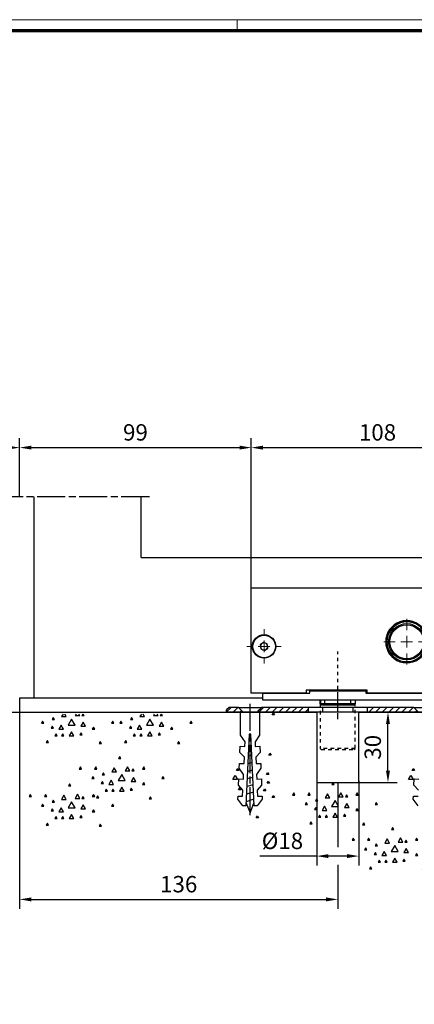
# Model space of a CAD drawing. Units: millimetres. Extents: x 8309 to 9531, y -9137 to 257.
# Drawn here: x 9025 to 9194, y -5619 to -5198 of the extents above; entities that cross this region are included whole.
import ezdxf

# ---------------------------------------------------------------- set-up
doc = ezdxf.new("R2010")
doc.units = ezdxf.units.MM
for name, pattern in [('BLOCK Schiebetür VA Flex Green Bodenschloß$0$CENTERLINE', [30, 12, -1.5, 3, -1.5, 12]), ('BLOCK Schiebetür VA Flex Green Bodenschloß$0$CENTERX2', [20.32, 12.7, -2.54, 2.54, -2.54]), ('BLOCK Schiebetür VA Flex Green Bodenschloß$0$HIDDEN', [4.5, 1.5, -1.5, 1.5]), ('CENTERLINE', [30, 12, -1.5, 3, -1.5, 12]), ('HIDDEN', [4.5, 1.5, -1.5, 1.5]), ('MITTEX2', [4, 2.5, -0.5, 0.5, -0.5])]:
    doc.linetypes.add(name, pattern=pattern)
for name, color, linetype in [('01_ZRahmen', 7, 'Continuous'), ('02_Bemaßung', 4, 'Continuous'), ('03_Mittellinie', 1, 'MITTEX2'), ('09_Bau', 7, 'Continuous'), ('1', 7, 'Continuous'), ('108', 7, 'Continuous'), ('BLOCK Schiebetür VA Flex Green Bodenschloß$0$1', 7, 'Continuous'), ('BLOCK Schiebetür VA Flex Green Bodenschloß$0$Duenn', 7, 'Continuous'), ('Mass', 7, 'Continuous')]:
    doc.layers.add(name, color=color, linetype=linetype)
doc.styles.add('Bemassungstext (DORMA)', font='isocpeur.ttf')
doc.dimstyles.new('DORMA_M', dxfattribs={"dimtxt": 3.5, "dimasz": 2.5, "dimexe": 2, "dimexo": 0, "dimgap": 1.5, "dimtad": 1, "dimdec": 8, "dimtxsty": 'Bemassungstext (DORMA)', "dimcen": 0.1, "dimclrt": 256, "dimadec": 8, "dimazin": 2, "dimtfac": 1, "dimtdec": 8, "dimtmove": 0, "dimatfit": 3, "dimfxl": 1, "dimtolj": 1, "dimarcsym": 0})

# ---------------------------------------------------------------- blocks, each defined once
blk = doc.blocks.new('SET77')
at = {"layer": '1', "color": 1, "linetype": 'Continuous'}
for p, q in [((406.13805, 285.76207), (406.63805, 286.62807)), ((406.63805, 286.62807), (407.13805, 285.76207)), ((395.88203, 281.24907), (396.38203, 282.11507)), ((396.38203, 282.11507), (396.88203, 281.24907)), ((402.26604, 280.42807), (403.26604, 282.16006)), ((403.26604, 282.16006), (404.26604, 280.42807)), ((407.13805, 285.76207), (406.13805, 285.76207)), ((408.01004, 280.01807), (409.01004, 281.75008)), ((409.01004, 281.75008), (410.01004, 280.01807)), ((416.39404, 281.24907), (416.89404, 282.11507)), ((416.89404, 282.11507), (417.39404, 281.24907)), ((422.95905, 281.24907), (423.45905, 282.11507)), ((423.45905, 282.11507), (423.95905, 281.24907)), ((387.67705, 277.14607), (388.17705, 278.01207)), ((388.17705, 278.01207), (388.67705, 277.14607)), ((396.88203, 281.24907), (395.88203, 281.24907)), ((399.80504, 275.91608), (400.80504, 277.64807)), ((400.39404, 280.42807), (400.89404, 281.29407)), ((401.39404, 280.42807), (400.39404, 280.42807)), ((400.80504, 277.64807), (401.80504, 275.91608)), ((400.89404, 281.29407), (401.39404, 280.42807)), ((404.26604, 280.42807), (402.26604, 280.42807)), ((404.26604, 276.32607), (405.76604, 278.92407)), ((405.76604, 278.92407), (407.26604, 276.32607)), ((410.01004, 280.01807), (408.01004, 280.01807)), ((413.11205, 278.78706), (413.61205, 279.65308)), ((414.11205, 278.78706), (413.11205, 278.78706)), ((413.61205, 279.65308), (414.11205, 278.78706)), ((417.39404, 281.24907), (416.39404, 281.24907)), ((417.62505, 277.14607), (418.12505, 278.01207)), ((418.12505, 278.01207), (418.62505, 277.14607)), ((423.95905, 281.24907), (422.95905, 281.24907)), ((388.67705, 277.14607), (387.67705, 277.14607)), ((395.88203, 274.68507), (396.38203, 275.55107)), ((396.88203, 274.68507), (395.88203, 274.68507)), ((396.38203, 275.55107), (396.88203, 274.68507)), ((401.80504, 275.91608), (399.80504, 275.91608)), ((407.26604, 276.32607), (404.26604, 276.32607)), ((404.72804, 271.81306), (405.72804, 273.54508)), ((405.72804, 273.54508), (406.72804, 271.81306)), ((409.24104, 274.68507), (410.24104, 276.41707)), ((411.24104, 274.68507), (409.24104, 274.68507)), ((410.24104, 276.41707), (411.24104, 274.68507)), ((413.52304, 275.09506), (414.02304, 275.96107)), ((414.52304, 275.09506), (413.52304, 275.09506)), ((414.02304, 275.96107), (414.52304, 275.09506)), ((418.62505, 277.14607), (417.62505, 277.14607)), ((393.01004, 268.53107), (393.51004, 269.39707)), ((393.51004, 269.39707), (394.01004, 268.53107)), ((401.21504, 272.22307), (401.71504, 273.08907)), ((402.21504, 272.22307), (401.21504, 272.22307)), ((401.71504, 273.08907), (402.21504, 272.22307)), ((406.72804, 271.81306), (404.72804, 271.81306)), ((409.01004, 271.81306), (409.51004, 272.67906)), ((410.01004, 271.81306), (409.01004, 271.81306)), ((409.51004, 272.67906), (410.01004, 271.81306)), ((411.88203, 271.81306), (412.38203, 272.67906)), ((412.88203, 271.81306), (411.88203, 271.81306)), ((412.38203, 272.67906), (412.88203, 271.81306)), ((415.57404, 268.94107), (416.07404, 269.80707)), ((416.07404, 269.80707), (416.57404, 268.94107)), ((394.01004, 268.53107), (393.01004, 268.53107)), ((416.57404, 268.94107), (415.57404, 268.94107))]:
    blk.add_line(p, q, dxfattribs=at)
blk = doc.blocks.new('SET78')
at = {"layer": '1', "color": 1, "linetype": 'Continuous'}
for p, q in [((400.39404, 315.75607), (400.79739, 316.45466)), ((401.39404, 315.75607), (400.39404, 315.75607)), ((400.9907, 316.45466), (401.39404, 315.75607)), ((402.26604, 315.75607), (402.66938, 316.45466)), ((404.26604, 315.75607), (402.26604, 315.75607)), ((403.86269, 316.45466), (404.26604, 315.75607)), ((408.01004, 315.34607), (408.6501, 316.45466)), ((410.01004, 315.34607), (408.01004, 315.34607)), ((409.36998, 316.45466), (410.01004, 315.34607)), ((387.67705, 312.47408), (388.17705, 313.34007)), ((388.67705, 312.47408), (387.67705, 312.47408)), ((388.17705, 313.34007), (388.67705, 312.47408)), ((399.80504, 311.24408), (400.80504, 312.97607)), ((401.80504, 311.24408), (399.80504, 311.24408)), ((400.80504, 312.97607), (401.80504, 311.24408)), ((404.26604, 311.65407), (405.76604, 314.25208)), ((407.26604, 311.65407), (404.26604, 311.65407)), ((405.76604, 314.25208), (407.26604, 311.65407)), ((409.24104, 310.01308), (410.24104, 311.74507)), ((410.24104, 311.74507), (411.24104, 310.01308)), ((413.11205, 314.11507), (413.61205, 314.98108)), ((414.11205, 314.11507), (413.11205, 314.11507)), ((413.52304, 310.42307), (414.02304, 311.28908)), ((413.61205, 314.98108), (414.11205, 314.11507)), ((414.02304, 311.28908), (414.52304, 310.42307)), ((417.62505, 312.47408), (418.12505, 313.34007)), ((418.62505, 312.47408), (417.62505, 312.47408)), ((418.12505, 313.34007), (418.62505, 312.47408)), ((395.88203, 310.01308), (396.38203, 310.87907)), ((396.88203, 310.01308), (395.88203, 310.01308)), ((396.38203, 310.87907), (396.88203, 310.01308)), ((401.21504, 307.55107), (401.71504, 308.41707)), ((402.21504, 307.55107), (401.21504, 307.55107)), ((401.71504, 308.41707), (402.21504, 307.55107)), ((404.72804, 307.14107), (405.72804, 308.87308)), ((406.72804, 307.14107), (404.72804, 307.14107)), ((405.72804, 308.87308), (406.72804, 307.14107)), ((409.01004, 307.14107), (409.51004, 308.00707)), ((410.01004, 307.14107), (409.01004, 307.14107)), ((411.24104, 310.01308), (409.24104, 310.01308)), ((409.51004, 308.00707), (410.01004, 307.14107)), ((411.88203, 307.14107), (412.38203, 308.00707)), ((412.88203, 307.14107), (411.88203, 307.14107)), ((412.38203, 308.00707), (412.88203, 307.14107)), ((414.52304, 310.42307), (413.52304, 310.42307)), ((393.01004, 303.85907), (393.51004, 304.72507)), ((394.01004, 303.85907), (393.01004, 303.85907)), ((393.51004, 304.72507), (394.01004, 303.85907)), ((415.57404, 304.26907), (416.07404, 305.13507)), ((416.57404, 304.26907), (415.57404, 304.26907)), ((416.07404, 305.13507), (416.57404, 304.26907))]:
    blk.add_line(p, q, dxfattribs=at)
blk = doc.blocks.new('*X159')
at = {"layer": '108', "color": 1, "linetype": 'Continuous'}
for p, q in [((-20.15, -0.35), (-18.15, 1.65)), ((-17.32, -0.35), (-15.32, 1.65)), ((-14.5, -0.35), (-12.5, 1.65)), ((-11.67, -0.35), (-9.67, 1.65)), ((-8.84, -0.35), (-6.84, 1.65)), ((-6.01, -0.35), (-4.01, 1.65)), ((-3.18, -0.35), (-1.18, 1.65)), ((-0.35, -0.35), (0.35, 0.35))]:
    blk.add_line(p, q, dxfattribs=at)
blk = doc.blocks.new('*X160')
at = {"layer": '108', "color": 1, "linetype": 'Continuous'}
for p, q in [((-3.68, -0.85), (-1.68, 1.15)), ((-0.85, -0.85), (0.85, 0.85))]:
    blk.add_line(p, q, dxfattribs=at)
blk = doc.blocks.new('*X161')
at = {"layer": '108', "color": 1, "linetype": 'Continuous'}
for p, q in [((-20.51, -0.71), (-18.51, 1.29)), ((-17.68, -0.71), (-15.68, 1.29)), ((-14.85, -0.71), (-12.85, 1.29)), ((-12.02, -0.71), (-10.02, 1.29)), ((-9.19, -0.71), (-7.19, 1.29)), ((-6.36, -0.71), (-4.36, 1.29)), ((-3.54, -0.71), (-1.54, 1.29)), ((-0.71, -0.71), (0.71, 0.71))]:
    blk.add_line(p, q, dxfattribs=at)
blk = doc.blocks.new('*X162')
at = {"layer": '108', "color": 1, "linetype": 'Continuous'}
for p, q in [((-5.94, -0.28), (-4.01, 1.65)), ((-3.18, -0.35), (-1.18, 1.65)), ((-0.35, -0.35), (0.35, 0.35))]:
    blk.add_line(p, q, dxfattribs=at)
blk = doc.blocks.new('ERERERER')
at = {"layer": '03_Mittellinie'}
for p, q in [((0, -4.97), (0, 6.76)), ((-37.5, -4.97), (-37.5, 2.03)), ((37.5, 1.14), (37.5, -4.24))]:
    blk.add_line(p, q, dxfattribs=at)
at = {"layer": '1', "color": 9, "linetype": 'Continuous'}
for p, q in [((-46.5, 0), (-47.5, -1)), ((-42.5, 0), (-46.5, 0)), ((-42.5, 0), (-32.5, 0)), ((-12.5, 0), (-32.5, 0)), ((-12.5, -2), (-12.5, 0)), ((-6.5, 0), (-12.5, 0)), ((-6.5, 0), (-6.5, -2)), ((6.5, 0), (-6.5, 0)), ((6.5, 0), (6.5, -2)), ((12.5, 0), (6.5, 0)), ((12.5, 0), (12.5, -2)), ((32.5, 0), (12.5, 0)), ((32.5, 0), (42.5, 0)), ((46.5, 0), (42.5, 0)), ((46.5, 0), (42.5, 0)), ((47.5, -1), (46.5, 0)), ((47.5, -1), (46.5, 0)), ((-46.5, 0), (-47.5, -1)), ((-47.5, -2), (-47.5, -1)), ((-47.5, -1), (-47.5, -2)), ((-40.5, -2), (-47.5, -2)), ((-47.5, -2), (-40.5, -2)), ((-42.5, 0), (-46.5, 0)), ((-34.5, -2), (-40.5, -2)), ((-12.5, -2), (-34.5, -2)), ((-34.5, -2), (-12.5, -2)), ((-12.5, 0), (-32.5, 0)), ((-12.5, -2), (-12.5, 0)), ((-6.5, -2), (-12.5, -2)), ((6.5, -2), (-6.5, -2)), ((12.5, -2), (6.5, -2)), ((12.5, 0), (12.5, -2)), ((32.5, 0), (12.5, 0)), ((12.5, -2), (34.5, -2)), ((34.5, -2), (12.5, -2)), ((40.5, -2), (34.5, -2)), ((47.5, -2), (40.5, -2)), ((40.5, -2), (47.5, -2)), ((40.5, -2), (47.5, -2)), ((46.5, 0), (42.5, 0)), ((47.5, -1), (46.5, 0)), ((47.5, -1), (47.5, -2)), ((47.5, -2), (47.5, -1)), ((47.5, -2), (47.5, -1))]:
    blk.add_line(p, q, dxfattribs=at)
for points in [[(-40.5, -2), (-41.17, -1.33), (-41.83, -0.67), (-42.5, 0)], [(-40.5, -2), (-41.17, -1.33), (-41.83, -0.67), (-42.5, 0)], [(-32.5, 0), (-33.17, -0.67), (-33.83, -1.33), (-34.5, -2)], [(-32.5, 0), (-33.17, -0.67), (-33.83, -1.33), (-34.5, -2)], [(34.5, -2), (33.83, -1.33), (33.17, -0.67), (32.5, 0)], [(34.5, -2), (33.83, -1.33), (33.17, -0.67), (32.5, 0)], [(42.5, 0), (41.83, -0.67), (41.17, -1.33), (40.5, -2)], [(42.5, 0), (41.83, -0.67), (41.17, -1.33), (40.5, -2)], [(42.5, 0), (41.83, -0.67), (41.17, -1.33), (40.5, -2)]]:
    blk.add_open_spline(points, degree=3, dxfattribs=at)
blk.add_point((0, 0), dxfattribs=at)
at = {"layer": '1'}
for name, p in [('*X162', (-41.56, -1.65)), ('*X161', (-13.21, -1.29)), ('*X159', (33.44, -1.65)), ('*X160', (45.94, -1.15))]:
    blk.add_blockref(name, p, dxfattribs=at)
blk = doc.blocks.new('Boden FA')
at = {"layer": '09_Bau', "linetype": 'Continuous'}
for p, q in [((-127, 0), (127, 0)), ((145, 0), (238.94, 0))]:
    blk.add_line(p, q, dxfattribs=at)
at = {"layer": '09_Bau', "linetype": 'ByBlock'}
for p, q in [((127, 0), (127, -30)), ((145, -30), (145, 0)), ((127, -30), (145, -30))]:
    blk.add_line(p, q, dxfattribs=at)
at = {"layer": '1', "color": 9, "linetype": 'Continuous'}
for p, q in [((94.48, -9.88), (94.48, 0)), ((94.48, 0), (102.52, 0)), ((102.52, 0), (102.52, -9.88)), ((96.36, -12.63), (94.48, -9.88)), ((98.1, -9.37), (96.75, -40)), ((99.02, -12.06), (97.97, -12.34)), ((98.5, -9.39), (98.1, -9.37)), ((98.9, -9.37), (98.5, -9.39)), ((100.23, -40), (98.9, -9.37)), ((102.52, -9.88), (100.64, -12.63)), ((94.16, -17.2), (94.27, -14.54)), ((94.27, -14.54), (96.27, -14.63)), ((96.27, -14.63), (96.36, -12.63)), ((99.15, -15.22), (97.83, -15.58)), ((100.64, -12.63), (100.73, -14.63)), ((100.73, -14.63), (102.73, -14.54)), ((102.73, -14.54), (102.84, -17.2)), ((96.07, -19.29), (94.16, -17.2)), ((95.95, -21.95), (96.07, -19.29)), ((99.29, -18.39), (97.68, -18.82)), ((102.84, -17.2), (100.93, -19.29)), ((100.93, -19.29), (101.05, -21.95)), ((93.87, -23.86), (93.95, -21.87)), ((95.75, -26.61), (93.87, -23.86)), ((93.95, -21.87), (95.95, -21.95)), ((99.57, -24.71), (97.4, -25.29)), ((99.43, -21.55), (97.54, -22.06)), ((101.05, -21.95), (103.04, -21.87)), ((103.13, -23.86), (101.25, -26.61)), ((103.04, -21.87), (103.13, -23.86)), ((93.55, -31.19), (93.67, -28.52)), ((93.67, -28.52), (95.66, -28.61)), ((95.66, -28.61), (95.75, -26.61)), ((99.7, -27.88), (97.26, -28.53)), ((101.25, -26.61), (101.34, -28.61)), ((101.34, -28.61), (103.33, -28.52)), ((103.33, -28.52), (103.45, -31.19)), ((168.55, -31.19), (168.67, -28.52)), ((168.67, -28.52), (170.66, -28.61)), ((95.46, -33.27), (93.55, -31.19)), ((95.34, -35.94), (95.46, -33.27)), ((99.84, -31.04), (97.12, -31.77)), ((103.45, -31.19), (101.54, -33.27)), ((101.54, -33.27), (101.65, -35.94)), ((170.46, -33.27), (168.55, -31.19)), ((93.29, -37.18), (93.35, -35.85)), ((95.42, -39.94), (93.29, -37.18)), ((93.35, -35.85), (95.34, -35.94)), ((100.11, -37.19), (96.83, -38.25)), ((99.98, -34.2), (96.97, -35.01)), ((103.71, -37.18), (101.56, -39.94)), ((101.65, -35.94), (103.65, -35.85)), ((103.65, -35.85), (103.71, -37.18)), ((168.29, -37.18), (168.35, -35.85)), ((170.42, -39.94), (168.29, -37.18)), ((168.35, -35.85), (170.34, -35.94)), ((96.75, -40), (95.42, -39.94)), ((96.8, -38.9), (98.5, -43)), ((98.5, -43), (100.18, -38.93)), ((101.56, -39.94), (100.23, -40))]:
    blk.add_line(p, q, dxfattribs=at)
at = {"layer": '1', "color": 1, "linetype": 'CENTERLINE'}
blk.add_line((98.5, -44), (98.5, 3), dxfattribs=at)
at = {"layer": '1', "color": 1, "linetype": 'HIDDEN'}
for p, q in [((128.43, 3.5), (128.43, -15.5)), ((143.43, -15.5), (143.43, 3.5)), ((143.43, -15.5), (128.43, -15.5)), ((128.43, -15.5), (128.93, -16)), ((128.93, -16), (142.93, -16)), ((142.93, -16), (143.43, -15.5))]:
    blk.add_line(p, q, dxfattribs=at)
at = {"layer": '1', "color": 1, "linetype": 'Continuous'}
for p, q in [((107.92, -1.11), (108.42, -0.24)), ((108.92, -1.11), (107.92, -1.11)), ((108.42, -0.24), (108.92, -1.11)), ((106.47, -18.4), (106.97, -17.53)), ((107.47, -18.4), (106.47, -18.4)), ((106.97, -17.53), (107.47, -18.4)), ((92.74, -24.95), (93.24, -24.08)), ((93.74, -24.95), (92.74, -24.95)), ((93.24, -24.08), (93.74, -24.95)), ((167.74, -24.95), (168.24, -24.08)), ((168.74, -24.95), (167.74, -24.95)), ((168.24, -24.08), (168.74, -24.95)), ((91.18, -28.79), (92.18, -27.06)), ((93.18, -28.79), (91.18, -28.79)), ((92.18, -27.06), (93.18, -28.79)), ((105.46, -26.59), (105.96, -25.72)), ((106.46, -26.59), (105.46, -26.59)), ((105.87, -30.28), (106.37, -29.41)), ((105.96, -25.72), (106.46, -26.59)), ((106.37, -29.41), (106.87, -30.28)), ((166.18, -28.79), (167.18, -27.06)), ((168.18, -28.79), (166.18, -28.79)), ((167.18, -27.06), (168.18, -28.79)), ((93.56, -33.15), (94.06, -32.28)), ((94.56, -33.15), (93.56, -33.15)), ((94.06, -32.28), (94.56, -33.15)), ((104.23, -33.56), (104.73, -32.69)), ((105.23, -33.56), (104.23, -33.56)), ((104.73, -32.69), (105.23, -33.56)), ((106.87, -30.28), (105.87, -30.28)), ((107.92, -36.43), (108.42, -35.57)), ((108.92, -36.43), (107.92, -36.43)), ((108.42, -35.57), (108.92, -36.43)), ((101.13, -45.11), (101.63, -44.25)), ((102.13, -45.11), (101.13, -45.11)), ((101.63, -44.25), (102.13, -45.11))]:
    blk.add_line(p, q, dxfattribs=at)
at = {"layer": '1'}
blk.add_blockref('ERERERER', (136, 2), dxfattribs=at)
at = {"layer": '1', "yscale": -1, "rotation": 180}
for name, p in [('SET78', (427.95, -317.25)), ('SET78', (461.43, -317.25)), ('SET77', (449.41, -305.53)), ('SET77', (427.95, -317.25)), ('SET77', (540.63, -316.63)), ('SET77', (566.1, -335.89))]:
    blk.add_blockref(name, p, dxfattribs=at)
blk = doc.blocks.new('*D300')
at = {"layer": 'Mass', "color": 0, "lineweight": -2, "transparency": 16777216}
for p, q in [((9025.24, -5487.99), (9025.24, -5577.94)), ((9161.24, -5523.99), (9161.24, -5551.7)), ((9161.24, -5559.2), (9161.24, -5577.94)), ((9030.24, -5573.94), (9156.24, -5573.94))]:
    blk.add_line(p, q, dxfattribs=at)
at = {"layer": 'Mass', "color": 0, "transparency": 16777216}
for points in [[(9030.24, -5573.11), (9030.24, -5574.78), (9025.24, -5573.94)], [(9156.24, -5573.11), (9156.24, -5574.78), (9161.24, -5573.94)]]:
    blk.add_solid(points, dxfattribs=at)
at = {"layer": 'Mass', "transparency": 16777216, "insert": (9093.24, -5567.44), "char_height": 7, "attachment_point": 5, "style": 'Bemassungstext (DORMA)'}
blk.add_mtext('\\A1;136', dxfattribs=at)
blk = doc.blocks.new('*D301')
at = {"layer": 'Mass', "color": 0, "lineweight": -2, "transparency": 16777216}
for p, q in [((9152.24, -5523.25), (9152.24, -5559.45)), ((9170.24, -5523.25), (9170.24, -5559.45)), ((9152.24, -5555.45), (9127.94, -5555.45)), ((9165.24, -5555.45), (9157.24, -5555.45))]:
    blk.add_line(p, q, dxfattribs=at)
at = {"layer": 'Mass', "color": 0, "transparency": 16777216}
for points in [[(9157.24, -5554.61), (9157.24, -5556.28), (9152.24, -5555.45)], [(9165.24, -5554.61), (9165.24, -5556.28), (9170.24, -5555.45)]]:
    blk.add_solid(points, dxfattribs=at)
at = {"layer": 'Mass', "transparency": 16777216, "insert": (9137.59, -5548.95), "char_height": 7, "attachment_point": 5, "style": 'Bemassungstext (DORMA)'}
blk.add_mtext('\\A1;%%C18', dxfattribs=at)
blk = doc.blocks.new('*D302')
at = {"layer": 'Mass', "color": 0, "lineweight": -2, "transparency": 16777216}
for p, q in [((9171.6, -5493.99), (9186.71, -5493.99)), ((9182.71, -5518.99), (9182.71, -5498.99)), ((9169.34, -5523.99), (9186.71, -5523.99))]:
    blk.add_line(p, q, dxfattribs=at)
at = {"layer": 'Mass', "color": 0, "transparency": 16777216}
for points in [[(9181.87, -5498.99), (9183.54, -5498.99), (9182.71, -5493.99)], [(9181.87, -5518.99), (9183.54, -5518.99), (9182.71, -5523.99)]]:
    blk.add_solid(points, dxfattribs=at)
at = {"layer": 'Mass', "transparency": 16777216, "insert": (9176.21, -5508.99), "char_height": 7, "attachment_point": 5, "rotation": 90, "style": 'Bemassungstext (DORMA)'}
blk.add_mtext('\\A1;30', dxfattribs=at)
blk = doc.blocks.new('*D307')
at = {"layer": 'Mass', "color": 0, "lineweight": -2, "transparency": 16777216}
for p, q in [((8926.24, -5444.05), (8926.24, -5377.04)), ((8931.24, -5381.04), (9020.24, -5381.04)), ((9025.24, -5402.08), (9025.24, -5377.04))]:
    blk.add_line(p, q, dxfattribs=at)
at = {"layer": 'Mass', "color": 0, "transparency": 16777216}
for points in [[(8931.24, -5380.21), (8931.24, -5381.88), (8926.24, -5381.04)], [(9020.24, -5380.21), (9020.24, -5381.88), (9025.24, -5381.04)]]:
    blk.add_solid(points, dxfattribs=at)
at = {"layer": 'Mass', "transparency": 16777216, "insert": (8975.74, -5374.54), "char_height": 7, "attachment_point": 5, "style": 'Bemassungstext (DORMA)'}
blk.add_mtext('\\A1;99', dxfattribs=at)
blk = doc.blocks.new('*D308')
at = {"layer": 'Mass', "color": 0, "lineweight": -2, "transparency": 16777216}
for p, q in [((9025.24, -5402.08), (9025.24, -5377.04)), ((9030.24, -5381.04), (9119.24, -5381.04)), ((9124.24, -5441.9), (9124.24, -5377.04))]:
    blk.add_line(p, q, dxfattribs=at)
at = {"layer": 'Mass', "color": 0, "transparency": 16777216}
for points in [[(9030.24, -5380.21), (9030.24, -5381.88), (9025.24, -5381.04)], [(9119.24, -5380.21), (9119.24, -5381.88), (9124.24, -5381.04)]]:
    blk.add_solid(points, dxfattribs=at)
at = {"layer": 'Mass', "transparency": 16777216, "insert": (9074.74, -5374.54), "char_height": 7, "attachment_point": 5, "style": 'Bemassungstext (DORMA)'}
blk.add_mtext('\\A1;99', dxfattribs=at)
blk = doc.blocks.new('*D309')
at = {"layer": 'Mass', "color": 0, "lineweight": -2, "transparency": 16777216}
for p, q in [((9124.24, -5441.9), (9124.24, -5377.04)), ((9129.24, -5381.04), (9227.24, -5381.04)), ((9232.24, -5441.9), (9232.24, -5377.04))]:
    blk.add_line(p, q, dxfattribs=at)
at = {"layer": 'Mass', "color": 0, "transparency": 16777216}
for points in [[(9129.24, -5380.21), (9129.24, -5381.88), (9124.24, -5381.04)], [(9227.24, -5380.21), (9227.24, -5381.88), (9232.24, -5381.04)]]:
    blk.add_solid(points, dxfattribs=at)
at = {"layer": 'Mass', "transparency": 16777216, "insert": (9178.24, -5374.54), "char_height": 7, "attachment_point": 5, "style": 'Bemassungstext (DORMA)'}
blk.add_mtext('\\A1;108', dxfattribs=at)
blk = doc.blocks.new('DIN A0_ZRahmen')
at = {"layer": '01_ZRahmen', "color": 1, "lineweight": 20}
blk.add_line((808.8, 840.6), (808.8, 835.8), dxfattribs=at)
blk.add_lwpolyline([(1188.6, 0), (1188.6, 840.6), (0, 840.6), (0, 0)], close=True, dxfattribs=at)
at = {"layer": '01_ZRahmen', "lineweight": 70}
blk.add_lwpolyline([(1183.8, 4.8), (1183.8, 835.8), (19.8, 835.8), (19.8, 4.8)], close=True, dxfattribs=at)
blk = doc.blocks.new('BLOCK Schiebetür VA Flex Green Bodenschloß$0$SCHLOSS')
at = {"layer": 'BLOCK Schiebetür VA Flex Green Bodenschloß$0$1', "color": 1, "linetype": 'BLOCK Schiebetür VA Flex Green Bodenschloß$0$HIDDEN'}
blk.add_line((-29.5, -29.3), (-29.5, -4.2), dxfattribs=at)
at = {"layer": 'BLOCK Schiebetür VA Flex Green Bodenschloß$0$1', "color": 9, "linetype": 'Continuous'}
for p, q in [((-41.5, -21), (-17.5, -21)), ((-41.5, -22), (-41.5, -21)), ((-17.5, -21), (-17.5, -22)), ((-61.5, -25), (-61.5, -22)), ((-61.5, -22), (-41.5, -22)), ((36.5, -25), (-61.5, -25)), ((-36.931661, -25), (-36.931661, -26.5)), ((-22.068339, -25), (-22.068339, -26.5)), ((-17.5, -22), (36.5, -22)), ((36.5, -22), (36.5, -25)), ((-36.431661, -27), (-36.931661, -26.5)), ((-36.931661, -26.5), (-22.068339, -26.5)), ((-36.431661, -27), (-22.568339, -27)), ((-22.568339, -27), (-22.068339, -26.5))]:
    blk.add_line(p, q, dxfattribs=at)
blk = doc.blocks.new('BLOCK Schiebetür VA Flex Green Bodenschloß$0$SW_CENTERMARKSYMBOL_6')
at = {"color": 0, "linetype": 'Continuous', "lineweight": 0}
for p, q in [((0, 5), (0, 9.75)), ((-5, 0), (-9.75, 0)), ((0, 0), (-2.5, 0)), ((0, 0), (0, 2.5)), ((0, 0), (0, -2.5)), ((0, 0), (2.5, 0)), ((5, 0), (9.75, 0)), ((0, -5), (0, -9.75))]:
    blk.add_line(p, q, dxfattribs=at)
blk = doc.blocks.new('BLOCK Schiebetür VA Flex Green Bodenschloß$0$SW_CENTERMARKSYMBOL_7')
at = {"color": 0, "linetype": 'Continuous', "lineweight": 0}
for p, q in [((0, 5), (0, 7.32)), ((-5, 0), (-7.32, 0)), ((0, 0), (-2.5, 0)), ((0, 0), (0, 2.5)), ((0, 0), (0, -2.5)), ((0, 0), (2.5, 0)), ((5, 0), (7.32, 0)), ((0, -5), (0, -7.32))]:
    blk.add_line(p, q, dxfattribs=at)
blk = doc.blocks.new('BLOCK Schiebetür VA Flex Green Bodenschloß$0$SW_CENTERMARKSYMBOL_8')
at = {"color": 0, "linetype": 'Continuous', "lineweight": 0}
for p, q in [((0, 5), (0, 7.32)), ((-5, 0), (-7.32, 0)), ((0, 0), (-2.5, 0)), ((0, 0), (0, 2.5)), ((0, 0), (0, -2.5)), ((0, 0), (2.5, 0)), ((5, 0), (7.32, 0)), ((0, -5), (0, -7.32))]:
    blk.add_line(p, q, dxfattribs=at)
blk = doc.blocks.new('BLOCK Schiebetür VA Flex Green Bodenschloß$0$SW_CENTERMARKSYMBOL_13')
at = {"color": 0, "linetype": 'Continuous', "lineweight": 0}
for p, q in [((0, 5), (0, 7.5)), ((-5, 0), (-7.5, 0)), ((0, 0), (-2.5, 0)), ((0, 0), (0, 2.5)), ((0, 0), (0, -2.5)), ((0, 0), (2.5, 0)), ((5, 0), (13.71, 0)), ((0, -5), (0, -7.5))]:
    blk.add_line(p, q, dxfattribs=at)
blk = doc.blocks.new('BLOCK Schiebetür VA Flex Green Bodenschloß$0$RRTTRRT')
at = {"layer": 'BLOCK Schiebetür VA Flex Green Bodenschloß$0$Duenn', "color": 7, "linetype": 'Continuous', "lineweight": 30}
for p, q in [((22, 26.5), (22.5, 27)), ((22, 25), (22, 26.5)), ((22, 26.5), (23.91, 26.5)), ((24.14, 27), (22.5, 27)), ((24.14, 27), (23.91, 26.5)), ((23.91, 26.5), (35.09, 26.5)), ((23.91, 26.5), (23.91, 25)), ((34.86, 27), (24.14, 27)), ((35.09, 26.5), (34.86, 27)), ((36.5, 27), (34.86, 27)), ((35.09, 26.5), (35.09, 25)), ((35.09, 26.5), (37, 26.5)), ((36.5, 27), (37, 26.5)), ((37, 26.5), (37, 25)), ((-41.5, 22), (17, 22)), ((-41.5, -23), (-41.5, 22)), ((-36.5, 25), (61.5, 25)), ((-36.5, 22), (-36.5, 25)), ((17.5, 22), (17, 22)), ((17, 22), (17, 20.6)), ((17.5, 21), (17.5, 22)), ((41.5, 22), (41.5, 21)), ((43, 22), (41.5, 22)), ((43, 22), (66.5, 22)), ((43, 20.6), (43, 22)), ((61.5, 25), (61.5, 22)), ((66.5, 22), (66.5, -23)), ((17, 20.6), (43, 20.6)), ((41.5, 21), (17.5, 21)), ((-21.26, 4.94), (-20, 5.1)), ((-6.87, 5), (-20.5, 5)), ((-20, 5.5), (-7.12, 5.5)), ((-20, 5.1), (-6.92, 5.1)), ((-36.23, 3.73), (-37.61, 2.67)), ((-37.61, 2.67), (-37.38, 0.94)), ((-37.38, 0.94), (-35.77, 0.27)), ((-34.62, 3.06), (-36.23, 3.73)), ((-35.77, 0.27), (-34.39, 1.33)), ((-34.39, 1.33), (-34.62, 3.06)), ((7.61, 4), (7.5, 4)), ((8.44, 1.65), (8.34, 1.65)), ((8.44, 1), (8.54, 1)), ((60.77, 3.73), (59.39, 2.67)), ((59.39, 2.67), (59.62, 0.94)), ((59.62, 0.94), (61.23, 0.27)), ((62.38, 3.06), (60.77, 3.73)), ((61.23, 0.27), (62.61, 1.33)), ((62.61, 1.33), (62.38, 3.06)), ((-20, -5.1), (-21.26, -4.94)), ((-20.5, -5), (-6.87, -5)), ((-6.92, -5.1), (-20, -5.1)), ((-7.12, -5.5), (-20, -5.5)), ((-5.51, -6.6), (-5.36, -6.6)), ((5.36, -6.6), (5.51, -6.6)), ((66.5, -23), (-41.5, -23))]:
    blk.add_line(p, q, dxfattribs=at)
at = {"layer": 'BLOCK Schiebetür VA Flex Green Bodenschloß$0$Duenn', "color": 7, "linetype": 'BLOCK Schiebetür VA Flex Green Bodenschloß$0$CENTERX2', "lineweight": 0}
blk.add_line((29.5, 28.5), (29.5, 23), dxfattribs=at)
at = {"layer": 'BLOCK Schiebetür VA Flex Green Bodenschloß$0$Duenn', "color": 8, "linetype": 'Continuous', "lineweight": 0}
for p, q in [((7.76, 3.7), (7.65, 3.7)), ((8.38, 1.95), (8.27, 1.95)), ((8.5, 1.3), (8.4, 1.3))]:
    blk.add_line(p, q, dxfattribs=at)
at = {"layer": 'BLOCK Schiebetür VA Flex Green Bodenschloß$0$Duenn', "color": 7, "linetype": 'Continuous', "lineweight": 30}
for centre, radius in [((-36, 2), 5), ((-36, 2), 4.82), ((0, 0), 7.75), ((0, 0), 7.25), ((61, 2), 5), ((61, 2), 4.82)]:
    blk.add_circle(centre, radius, dxfattribs=at)
for centre, radius, start, end in [((0, 0), 9, 217.6697, 142.3303), ((0, 0), 8.6, 216.3719, 143.6281), ((0, 0), 8.5, 216.0317, 143.9683), ((-20, 0), 5.5, 90.0003, 269.9997), ((-20.5, 0), 5, 90.0001, 269.9999), ((-36, 2), 1.51, 127.5503, 187.5517), ((-36, 2), 1.51, 187.5435, 247.5578), ((-36, 2), 1.51, 67.5509, 127.5508), ((-36, 2), 1.51, 247.5513, 307.5549), ((-36, 2), 1.51, 7.56, 67.5441), ((-36, 2), 1.51, 307.5503, 7.5517), ((61, 2), 1.51, 127.5503, 187.5517), ((61, 2), 1.51, 187.5569, 247.5444), ((61, 2), 1.51, 67.5509, 127.5508), ((61, 2), 1.51, 247.5513, 307.5549), ((61, 2), 1.51, 7.56, 67.5441), ((61, 2), 1.51, 307.5503, 7.5517)]:
    blk.add_arc(centre, radius, start, end, dxfattribs=at)
at = {"layer": 'BLOCK Schiebetür VA Flex Green Bodenschloß$0$Duenn', "color": 7, "linetype": 'Continuous', "lineweight": 0, "xscale": -1, "rotation": 180}
for name, p in [('BLOCK Schiebetür VA Flex Green Bodenschloß$0$SW_CENTERMARKSYMBOL_7', (-36, 2)), ('BLOCK Schiebetür VA Flex Green Bodenschloß$0$SW_CENTERMARKSYMBOL_6', (0, 0)), ('BLOCK Schiebetür VA Flex Green Bodenschloß$0$SW_CENTERMARKSYMBOL_8', (61, 2)), ('BLOCK Schiebetür VA Flex Green Bodenschloß$0$SW_CENTERMARKSYMBOL_13', (-20.5, 0))]:
    blk.add_blockref(name, p, dxfattribs=at)
blk = doc.blocks.new('BLOCK Schiebetür VA Flex Green Bodenschloß$0$Schiebetür FA Flex Green Bodenschloß')
at = {"layer": 'BLOCK Schiebetür VA Flex Green Bodenschloß$0$Duenn', "color": 1, "linetype": 'BLOCK Schiebetür VA Flex Green Bodenschloß$0$CENTERLINE'}
blk.add_line((55.46, 85.9), (-56.11, 85.9), dxfattribs=at)
at = {"layer": 'BLOCK Schiebetür VA Flex Green Bodenschloß$0$Duenn', "color": 8}
blk.add_line((6, 85.9), (6, 0), dxfattribs=at)
at = {"layer": 'BLOCK Schiebetür VA Flex Green Bodenschloß$0$Duenn', "color": 40, "linetype": 'Continuous'}
for p, q in [((52, 85.9), (52, 85.9)), ((6.3, 0), (6.2, 0))]:
    blk.add_line(p, q, dxfattribs=at)
at = {"layer": 'BLOCK Schiebetür VA Flex Green Bodenschloß$0$Duenn', "color": 3, "linetype": 'Continuous'}
for p, q in [((52, 60), (52, 85.9)), ((52, 60), (362, 60)), ((6, 0), (104, 0))]:
    blk.add_line(p, q, dxfattribs=at)
at = {"layer": 'BLOCK Schiebetür VA Flex Green Bodenschloß$0$Duenn', "color": 8, "linetype": 'ByBlock'}
blk.add_line((0, 0), (6, 0), dxfattribs=at)
at = {"layer": 'BLOCK Schiebetür VA Flex Green Bodenschloß$0$Duenn', "xscale": -1, "yscale": -1}
blk.add_blockref('BLOCK Schiebetür VA Flex Green Bodenschloß$0$RRTTRRT', (165.5, 24), dxfattribs=at)
at = {"layer": 'BLOCK Schiebetür VA Flex Green Bodenschloß$0$Duenn', "xscale": -1, "yscale": -1, "rotation": 180}
blk.add_blockref('BLOCK Schiebetür VA Flex Green Bodenschloß$0$SCHLOSS', (165.5, 24), dxfattribs=at)
blk = doc.blocks.new('BLOCK Schiebetür VA Flex Green Bodenschloß')
at = {"layer": 'BLOCK Schiebetür VA Flex Green Bodenschloß$0$Duenn'}
blk.add_blockref('BLOCK Schiebetür VA Flex Green Bodenschloß$0$Schiebetür FA Flex Green Bodenschloß', (0, 0), dxfattribs=at)

msp = doc.modelspace()

# ---------------------------------------------------------------- block references
at = {"layer": '01_ZRahmen'}
msp.add_blockref('DIN A0_ZRahmen', (8309.47023999, -6038.93066701), dxfattribs=at)
at = {"layer": '02_Bemaßung'}
msp.add_blockref('Boden FA', (9025.24392127, -5493.98661503), dxfattribs=at)
at = {"layer": 'Mass'}
msp.add_blockref('BLOCK Schiebetür VA Flex Green Bodenschloß', (9025.24392099, -5487.9329367), dxfattribs=at)

# ---------------------------------------------------------------- dimensions: what is measured, and where the dimension line sits
for base, p1, p2, picture, middle in [((9025.24392127, -5381.04197248), (8926.24388026, -5444.04674516), (9025.24392127, -5402.08274503), '*D307', (8975.74390077, -5374.54197248)), ((9124.24396228, -5381.04197248), (9025.24392127, -5402.08274503), (9124.24396228, -5441.90229048), '*D308', (9074.74394178, -5374.54197248)), ((9232.24400233, -5381.04197248), (9124.24396228, -5441.90229048), (9232.24400233, -5441.90229048), '*D309', (9178.24398231, -5374.54197248))]:
    dim = msp.add_linear_dim(base=base, p1=p1, p2=p2, dimstyle='DORMA_M', override={"dimdec": 0}, dxfattribs=at)
    dim.commit()
    dim.dimension.update_dxf_attribs({"geometry": picture, "text_midpoint": middle})
for base, p1, p2, angle, picture, middle in [((9161.243921272, -5573.9436954708), (9025.243921272, -5487.986615029), (9161.243921272, -5523.9866151289), 180, '*D300', (9093.243921272, -5567.4436954708)), ((9182.7075939018, -5493.986615129), (9169.3359988323, -5523.986615129), (9171.5950209351, -5493.986615129), 90, '*D302', (9176.2075939018, -5508.986615129))]:
    dim = msp.add_linear_dim(base=base, p1=p1, p2=p2, angle=angle, dimstyle='DORMA_M', dxfattribs=at)
    dim.commit()
    dim.dimension.update_dxf_attribs({"geometry": picture, "text_midpoint": middle})
dim = msp.add_linear_dim(base=(9170.243921272, -5555.4473447826), p1=(9152.243921272, -5523.2476604608), p2=(9170.243921272, -5523.2476604608), dimstyle='DORMA_M', override={"dimpost": '%%C<>'}, dxfattribs=at)
dim.commit()
dim.dimension.update_dxf_attribs({"geometry": '*D301', "text_midpoint": (9137.593921272, -5555.4473447826), "dimtype": 160})

doc.saveas('drawing.dxf')
